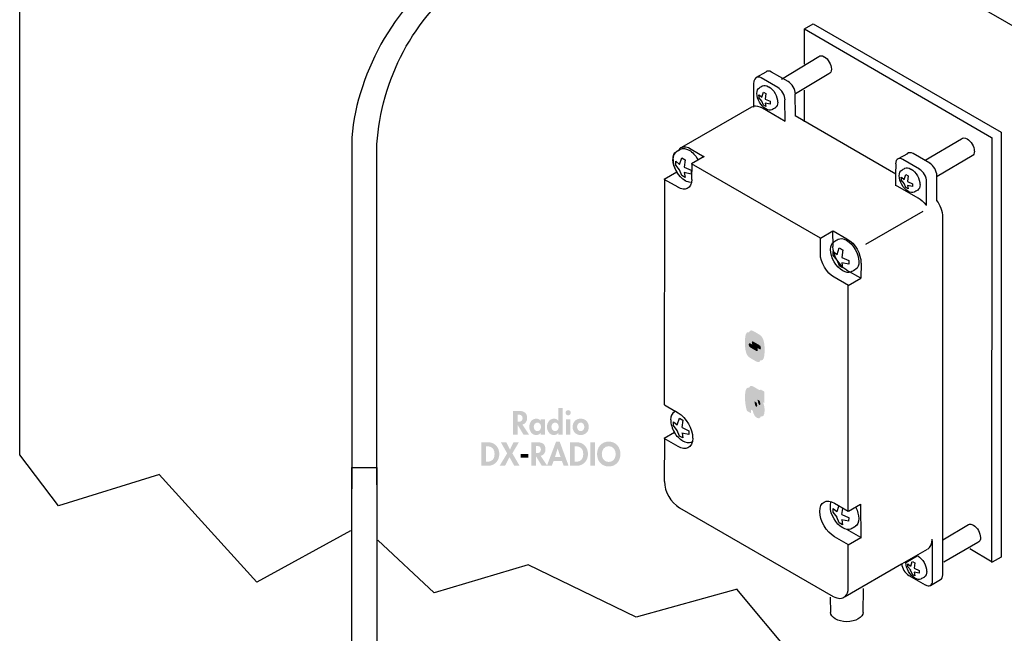
# Model space of a CAD drawing. Extents: x 16 to 199, y 6 to 272.
# Drawn here: x 18 to 118, y 92 to 154 of the extents above; entities that cross this region are included whole.
import ezdxf

# ---------------------------------------------------------------- set-up
doc = ezdxf.new("R2010")
doc.units = 0
doc.header["$MEASUREMENT"] = 0
doc.layers.add('FOREGROUND', color=5, linetype='CONTINUOUS')

# ---------------------------------------------------------------- blocks, each defined once
blk = doc.blocks.new('AI9-BLK33')
at = {"layer": 'FOREGROUND'}
h = blk.add_hatch(color=7, dxfattribs=at)
edge = h.paths.add_edge_path()
edge.add_spline(control_points=[(-6.584, 0.791), (-6.584, 0.791), (-6.508, 0.791), (-6.508, 0.791), (-5.977, 0.791), (-5.711, 0.521), (-5.711, 0), (-5.711, -0.473), (-5.933, -0.791), (-6.508, -0.791), (-6.508, -0.791), (-6.584, -0.791), (-6.584, -0.791), (-6.584, -0.791), (-6.584, 0.791), (-6.584, 0.791)], knot_values=[0, 0, 0, 0, 1, 1, 1, 2, 2, 2, 3, 3, 3, 4, 4, 4, 5, 5, 5, 5], degree=3, periodic=0)
edge = h.paths.add_edge_path(flags=16)
edge.add_spline(control_points=[(-7.051, -1.197), (-7.051, -1.197), (-6.387, -1.197), (-6.387, -1.197), (-5.704, -1.197), (-5.228, -0.676), (-5.228, -0.003), (-5.228, 0.68), (-5.691, 1.197), (-6.384, 1.197), (-6.384, 1.197), (-7.051, 1.197), (-7.051, 1.197), (-7.051, 1.197), (-7.051, -1.197), (-7.051, -1.197)], knot_values=[0, 0, 0, 0, 1, 1, 1, 2, 2, 2, 3, 3, 3, 4, 4, 4, 5, 5, 5, 5], degree=3, periodic=0)
for points in [[(-4.432, 0.07), (-5.197, -1.197), (-4.651, -1.197), (-4.194, -0.321), (-3.711, -1.197), (-3.168, -1.197), (-3.905, 0.07), (-3.241, 1.197), (-3.793, 1.197), (-4.143, 0.454), (-4.524, 1.197), (-5.077, 1.197)], [(4.456, 1.197), (3.99, 1.197), (3.99, -1.197), (4.456, -1.197)], [(-3.058, 0.003), (-3.058, -0.362), (-2.283, -0.362), (-2.283, 0.003)]]:
    blk.add_hatch(color=7, dxfattribs=at).paths.add_polyline_path(points)
h = blk.add_hatch(color=7, dxfattribs=at)
edge = h.paths.add_edge_path()
edge.add_spline(control_points=[(-1.51, 0.816), (-1.51, 0.816), (-1.446, 0.816), (-1.446, 0.816), (-1.198, 0.816), (-1.011, 0.759), (-1.011, 0.464), (-1.011, 0.172), (-1.192, 0.095), (-1.449, 0.095), (-1.449, 0.095), (-1.51, 0.095), (-1.51, 0.095), (-1.51, 0.095), (-1.51, 0.816), (-1.51, 0.816)], knot_values=[0, 0, 0, 0, 1, 1, 1, 2, 2, 2, 3, 3, 3, 4, 4, 4, 5, 5, 5, 5], degree=3, periodic=0)
edge = h.paths.add_edge_path(flags=16)
edge.add_spline(control_points=[(-1.033, -0.187), (-0.712, -0.133), (-0.544, 0.172), (-0.544, 0.476), (-0.544, 0.988), (-0.871, 1.197), (-1.344, 1.197), (-1.344, 1.197), (-1.977, 1.197), (-1.977, 1.197), (-1.977, 1.197), (-1.977, -1.197), (-1.977, -1.197), (-1.977, -1.197), (-1.51, -1.197), (-1.51, -1.197), (-1.51, -1.197), (-1.51, -0.232), (-1.51, -0.232), (-1.51, -0.232), (-1.503, -0.232), (-1.503, -0.232), (-1.503, -0.232), (-0.922, -1.197), (-0.922, -1.197), (-0.922, -1.197), (-0.357, -1.197), (-0.357, -1.197), (-0.357, -1.197), (-1.033, -0.187), (-1.033, -0.187)], knot_values=[0, 0, 0, 0, 1, 1, 1, 2, 2, 2, 3, 3, 3, 4, 4, 4, 5, 5, 5, 6, 6, 6, 7, 7, 7, 8, 8, 8, 9, 9, 9, 10, 10, 10, 10], degree=3, periodic=0)
h = blk.add_hatch(color=7, dxfattribs=at)
edge = h.paths.add_edge_path()
edge.add_spline(control_points=[(0.985, -0.311), (0.985, -0.311), (0.416, -0.311), (0.416, -0.311), (0.416, -0.311), (0.68, 0.559), (0.68, 0.559), (0.68, 0.559), (0.686, 0.559), (0.686, 0.559), (0.686, 0.559), (0.985, -0.311), (0.985, -0.311)], knot_values=[0, 0, 0, 0, 1, 1, 1, 2, 2, 2, 3, 3, 3, 4, 4, 4, 4], degree=3, periodic=0)
edge = h.paths.add_edge_path(flags=16)
edge.add_spline(control_points=[(1.115, -0.692), (1.115, -0.692), (1.299, -1.197), (1.299, -1.197), (1.299, -1.197), (1.798, -1.197), (1.798, -1.197), (1.798, -1.197), (0.89, 1.261), (0.89, 1.261), (0.89, 1.261), (0.528, 1.261), (0.528, 1.261), (0.528, 1.261), (-0.406, -1.197), (-0.406, -1.197), (-0.406, -1.197), (0.086, -1.197), (0.086, -1.197), (0.086, -1.197), (0.283, -0.692), (0.283, -0.692), (0.283, -0.692), (1.115, -0.692), (1.115, -0.692)], knot_values=[0, 0, 0, 0, 1, 1, 1, 2, 2, 2, 3, 3, 3, 4, 4, 4, 5, 5, 5, 6, 6, 6, 7, 7, 7, 8, 8, 8, 8], degree=3, periodic=0)
h = blk.add_hatch(color=7, dxfattribs=at)
edge = h.paths.add_edge_path()
edge.add_spline(control_points=[(2.406, 0.791), (2.406, 0.791), (2.482, 0.791), (2.482, 0.791), (3.013, 0.791), (3.279, 0.521), (3.279, 0), (3.279, -0.473), (3.057, -0.791), (2.482, -0.791), (2.482, -0.791), (2.406, -0.791), (2.406, -0.791), (2.406, -0.791), (2.406, 0.791), (2.406, 0.791)], knot_values=[0, 0, 0, 0, 1, 1, 1, 2, 2, 2, 3, 3, 3, 4, 4, 4, 5, 5, 5, 5], degree=3, periodic=0)
edge = h.paths.add_edge_path(flags=16)
edge.add_spline(control_points=[(1.939, -1.197), (1.939, -1.197), (2.603, -1.197), (2.603, -1.197), (3.286, -1.197), (3.762, -0.676), (3.762, -0.003), (3.762, 0.68), (3.299, 1.197), (2.606, 1.197), (2.606, 1.197), (1.939, 1.197), (1.939, 1.197), (1.939, 1.197), (1.939, -1.197), (1.939, -1.197)], knot_values=[0, 0, 0, 0, 1, 1, 1, 2, 2, 2, 3, 3, 3, 4, 4, 4, 5, 5, 5, 5], degree=3, periodic=0)
h = blk.add_hatch(color=7, dxfattribs=at)
edge = h.paths.add_edge_path()
edge.add_spline(control_points=[(6.568, 0.022), (6.568, -0.346), (6.384, -0.8), (5.866, -0.8), (5.348, -0.8), (5.164, -0.346), (5.164, 0.022), (5.164, 0.41), (5.425, 0.8), (5.866, 0.8), (6.308, 0.8), (6.568, 0.41), (6.568, 0.022)], knot_values=[0, 0, 0, 0, 1, 1, 1, 2, 2, 2, 3, 3, 3, 4, 4, 4, 4], degree=3, periodic=0)
edge = h.paths.add_edge_path(flags=16)
edge.add_spline(control_points=[(7.051, 0.003), (7.051, 0.715), (6.581, 1.261), (5.866, 1.261), (5.151, 1.261), (4.681, 0.715), (4.681, 0.003), (4.681, -0.702), (5.136, -1.261), (5.866, -1.261), (6.596, -1.261), (7.051, -0.702), (7.051, 0.003)], knot_values=[0, 0, 0, 0, 1, 1, 1, 2, 2, 2, 3, 3, 3, 4, 4, 4, 4], degree=3, periodic=0)
blk = doc.blocks.new('AI9-BLK32')
at = {"layer": 'FOREGROUND'}
h = blk.add_hatch(color=7, dxfattribs=at)
edge = h.paths.add_edge_path()
edge.add_spline(control_points=[(-3.372, 0.692), (-3.372, 0.692), (-3.308, 0.692), (-3.308, 0.692), (-3.061, 0.692), (-2.873, 0.635), (-2.873, 0.34), (-2.873, 0.048), (-3.054, -0.029), (-3.312, -0.029), (-3.312, -0.029), (-3.372, -0.029), (-3.372, -0.029), (-3.372, -0.029), (-3.372, 0.692), (-3.372, 0.692)], knot_values=[0, 0, 0, 0, 1, 1, 1, 2, 2, 2, 3, 3, 3, 4, 4, 4, 5, 5, 5, 5], degree=3, periodic=0)
edge = h.paths.add_edge_path(flags=16)
edge.add_spline(control_points=[(-2.896, -0.311), (-2.575, -0.257), (-2.406, 0.048), (-2.406, 0.353), (-2.406, 0.864), (-2.733, 1.073), (-3.207, 1.073), (-3.207, 1.073), (-3.839, 1.073), (-3.839, 1.073), (-3.839, 1.073), (-3.839, -1.321), (-3.839, -1.321), (-3.839, -1.321), (-3.372, -1.321), (-3.372, -1.321), (-3.372, -1.321), (-3.372, -0.356), (-3.372, -0.356), (-3.372, -0.356), (-3.365, -0.356), (-3.365, -0.356), (-3.365, -0.356), (-2.784, -1.321), (-2.784, -1.321), (-2.784, -1.321), (-2.219, -1.321), (-2.219, -1.321), (-2.219, -1.321), (-2.896, -0.311), (-2.896, -0.311)], knot_values=[0, 0, 0, 0, 1, 1, 1, 2, 2, 2, 3, 3, 3, 4, 4, 4, 5, 5, 5, 6, 6, 6, 7, 7, 7, 8, 8, 8, 9, 9, 9, 10, 10, 10, 10], degree=3, periodic=0)
h = blk.add_hatch(color=7, dxfattribs=at)
edge = h.paths.add_edge_path()
edge.add_spline(control_points=[(0.42, -0.978), (0.191, -0.978), (0.052, -0.749), (0.052, -0.54), (0.052, -0.33), (0.191, -0.105), (0.42, -0.105), (0.649, -0.105), (0.788, -0.33), (0.788, -0.54), (0.788, -0.749), (0.649, -0.978), (0.42, -0.978)], knot_values=[0, 0, 0, 0, 1, 1, 1, 2, 2, 2, 3, 3, 3, 4, 4, 4, 4], degree=3, periodic=0)
edge = h.paths.add_edge_path(flags=16)
edge.add_spline(control_points=[(0.744, -1.321), (0.744, -1.321), (1.189, -1.321), (1.189, -1.321), (1.189, -1.321), (1.189, 1.372), (1.189, 1.372), (1.189, 1.372), (0.744, 1.372), (0.744, 1.372), (0.744, 1.372), (0.744, 0.095), (0.744, 0.095), (0.744, 0.095), (0.738, 0.095), (0.738, 0.095), (0.639, 0.219), (0.474, 0.289), (0.312, 0.289), (-0.136, 0.289), (-0.399, -0.121), (-0.399, -0.533), (-0.399, -0.956), (-0.139, -1.372), (0.319, -1.372), (0.481, -1.372), (0.646, -1.302), (0.738, -1.175), (0.738, -1.175), (0.744, -1.175), (0.744, -1.175), (0.744, -1.175), (0.744, -1.321), (0.744, -1.321)], knot_values=[0, 0, 0, 0, 1, 1, 1, 2, 2, 2, 3, 3, 3, 4, 4, 4, 5, 5, 5, 6, 6, 6, 7, 7, 7, 8, 8, 8, 9, 9, 9, 10, 10, 10, 11, 11, 11, 11], degree=3, periodic=0)
h = blk.add_hatch(color=7, dxfattribs=at)
edge = h.paths.add_edge_path(flags=16)
edge.add_spline(control_points=[(1.75, 1.156), (1.603, 1.156), (1.486, 1.035), (1.486, 0.892), (1.486, 0.746), (1.603, 0.629), (1.75, 0.629), (1.896, 0.629), (2.013, 0.746), (2.013, 0.892), (2.013, 1.035), (1.896, 1.156), (1.75, 1.156)], knot_values=[0, 0, 0, 0, 1, 1, 1, 2, 2, 2, 3, 3, 3, 4, 4, 4, 4], degree=3, periodic=0)
edge = h.paths.add_edge_path(flags=16)
edge.add_spline(control_points=[(1.972, 0.238), (1.972, 0.238), (1.527, 0.238), (1.527, 0.238), (1.527, 0.238), (1.527, -1.321), (1.527, -1.321), (1.527, -1.321), (1.972, -1.321), (1.972, -1.321), (1.972, -1.321), (1.972, 0.238), (1.972, 0.238)], knot_values=[0, 0, 0, 0, 1, 1, 1, 2, 2, 2, 3, 3, 3, 4, 4, 4, 4], degree=3, periodic=0)
h = blk.add_hatch(color=7, dxfattribs=at)
edge = h.paths.add_edge_path()
edge.add_spline(control_points=[(-1.373, -0.978), (-1.602, -0.978), (-1.741, -0.749), (-1.741, -0.54), (-1.741, -0.33), (-1.602, -0.105), (-1.373, -0.105), (-1.144, -0.105), (-1.001, -0.33), (-1.001, -0.54), (-1.001, -0.749), (-1.144, -0.978), (-1.373, -0.978)], knot_values=[0, 0, 0, 0, 1, 1, 1, 2, 2, 2, 3, 3, 3, 4, 4, 4, 4], degree=3, periodic=0)
edge = h.paths.add_edge_path(flags=16)
edge.add_spline(control_points=[(-0.607, 0.238), (-0.607, 0.238), (-1.046, 0.238), (-1.046, 0.238), (-1.046, 0.238), (-1.046, 0.092), (-1.046, 0.092), (-1.154, 0.219), (-1.319, 0.289), (-1.481, 0.289), (-1.929, 0.289), (-2.192, -0.121), (-2.192, -0.533), (-2.192, -0.956), (-1.932, -1.372), (-1.475, -1.372), (-1.312, -1.372), (-1.147, -1.302), (-1.052, -1.178), (-1.052, -1.178), (-1.046, -1.178), (-1.046, -1.178), (-1.046, -1.178), (-1.046, -1.321), (-1.046, -1.321), (-1.046, -1.321), (-0.607, -1.321), (-0.607, -1.321), (-0.607, -1.321), (-0.607, 0.238), (-0.607, 0.238)], knot_values=[0, 0, 0, 0, 1, 1, 1, 2, 2, 2, 3, 3, 3, 4, 4, 4, 5, 5, 5, 6, 6, 6, 7, 7, 7, 8, 8, 8, 9, 9, 9, 10, 10, 10, 10], degree=3, periodic=0)
h = blk.add_hatch(color=7, dxfattribs=at)
edge = h.paths.add_edge_path()
edge.add_spline(control_points=[(3.019, -0.105), (3.248, -0.105), (3.388, -0.327), (3.388, -0.543), (3.388, -0.753), (3.248, -0.978), (3.019, -0.978), (2.791, -0.978), (2.651, -0.753), (2.651, -0.543), (2.651, -0.327), (2.791, -0.105), (3.019, -0.105)], knot_values=[0, 0, 0, 0, 1, 1, 1, 2, 2, 2, 3, 3, 3, 4, 4, 4, 4], degree=3, periodic=0)
edge = h.paths.add_edge_path(flags=16)
edge.add_spline(control_points=[(3.019, 0.289), (2.533, 0.289), (2.2, -0.057), (2.2, -0.543), (2.2, -1.026), (2.53, -1.372), (3.019, -1.372), (3.508, -1.372), (3.839, -1.026), (3.839, -0.543), (3.839, -0.057), (3.505, 0.289), (3.019, 0.289)], knot_values=[0, 0, 0, 0, 1, 1, 1, 2, 2, 2, 3, 3, 3, 4, 4, 4, 4], degree=3, periodic=0)
blk = doc.blocks.new('AI9-BLK31')
at = {"layer": 'FOREGROUND', "color": 7}
for name, p in [('AI9-BLK32', (0.003101, 1.593873)), ('AI9-BLK33', (0, -1.704978))]:
    blk.add_blockref(name, p, dxfattribs=at)

msp = doc.modelspace()

# ---------------------------------------------------------------- hatches: boundary and pattern name
at = {"layer": 'FOREGROUND'}
h = msp.add_hatch(color=7, dxfattribs=at)
edge = h.paths.add_edge_path()
edge.add_spline(control_points=[(92.44, 122.288), (92.236, 122.406), (92.042, 122.496), (91.925, 122.217), (91.843, 122.014), (91.83, 121.585), (91.83, 121.294), (91.83, 120.971), (91.846, 120.612), (91.96, 120.286), (92.078, 119.95), (92.266, 119.836), (92.44, 119.736), (92.44, 119.736), (92.858, 119.495), (92.858, 119.495), (93.07, 119.373), (93.266, 119.259), (93.396, 119.534), (93.49, 119.73), (93.503, 120.142), (93.503, 120.437), (93.503, 120.765), (93.487, 121.156), (93.363, 121.487), (93.238, 121.819), (93.036, 121.944), (92.858, 122.047), (92.858, 122.047), (92.44, 122.288), (92.44, 122.288)], knot_values=[0, 0, 0, 0, 1, 1, 1, 2, 2, 2, 3, 3, 3, 4, 4, 4, 5, 5, 5, 6, 6, 6, 7, 7, 7, 8, 8, 8, 9, 9, 9, 10, 10, 10, 10], degree=3, periodic=0)
h = msp.add_hatch(color=7, dxfattribs=at)
edge = h.paths.add_edge_path()
edge.add_spline(control_points=[(92.755, 122.471), (92.551, 122.589), (92.357, 122.678), (92.24, 122.4), (92.159, 122.197), (92.146, 121.767), (92.146, 121.476), (92.146, 121.153), (92.161, 120.794), (92.276, 120.468), (92.393, 120.132), (92.582, 120.019), (92.755, 119.918), (92.755, 119.918), (93.173, 119.677), (93.173, 119.677), (93.385, 119.555), (93.581, 119.441), (93.711, 119.717), (93.806, 119.912), (93.818, 120.324), (93.818, 120.619), (93.818, 120.947), (93.803, 121.338), (93.678, 121.669), (93.553, 122.001), (93.352, 122.126), (93.173, 122.229), (93.173, 122.229), (92.755, 122.471), (92.755, 122.471)], knot_values=[0, 0, 0, 0, 1, 1, 1, 2, 2, 2, 3, 3, 3, 4, 4, 4, 5, 5, 5, 6, 6, 6, 7, 7, 7, 8, 8, 8, 9, 9, 9, 10, 10, 10, 10], degree=3, periodic=0)
h = msp.add_hatch(color=7, dxfattribs=at)
edge = h.paths.add_edge_path()
edge.add_spline(control_points=[(92.445, 120.807), (92.356, 120.859), (92.205, 120.918), (92.205, 121.15), (92.205, 121.382), (92.358, 121.262), (92.445, 121.212), (92.445, 121.212), (92.909, 120.944), (92.909, 120.944), (92.996, 120.894), (93.128, 120.831), (93.128, 120.613), (93.128, 120.399), (92.996, 120.489), (92.909, 120.539), (92.909, 120.539), (92.445, 120.807), (92.445, 120.807)], knot_values=[0, 0, 0, 0, 1, 1, 1, 2, 2, 2, 3, 3, 3, 4, 4, 4, 5, 5, 5, 6, 6, 6, 6], degree=3, periodic=0)
h = msp.add_hatch(color=7, dxfattribs=at)
edge = h.paths.add_edge_path()
edge.add_spline(control_points=[(92.76, 120.989), (92.671, 121.041), (92.521, 121.1), (92.521, 121.332), (92.521, 121.564), (92.674, 121.444), (92.76, 121.394), (92.76, 121.394), (93.224, 121.126), (93.224, 121.126), (93.311, 121.076), (93.444, 121.013), (93.444, 120.795), (93.444, 120.581), (93.311, 120.671), (93.224, 120.721), (93.224, 120.721), (92.76, 120.989), (92.76, 120.989)], knot_values=[0, 0, 0, 0, 1, 1, 1, 2, 2, 2, 3, 3, 3, 4, 4, 4, 5, 5, 5, 6, 6, 6, 6], degree=3, periodic=0)
h = msp.add_hatch(color=7, dxfattribs=at)
edge = h.paths.add_edge_path()
edge.add_spline(control_points=[(93.47, 115.028), (93.47, 115.028), (93.47, 116.193), (93.47, 116.193), (93.47, 116.193), (93.11, 116.4), (93.11, 116.4), (93.052, 116.288), (92.978, 116.345), (92.894, 116.393), (92.894, 116.393), (92.445, 116.652), (92.445, 116.652), (92.259, 116.764), (92.091, 116.857), (91.958, 116.633), (91.856, 116.451), (91.831, 116.097), (91.831, 115.811), (91.831, 115.365), (91.882, 114.871), (92.03, 114.417), (92.03, 114.417), (92.425, 114.189), (92.425, 114.189), (92.425, 114.189), (92.425, 115.195), (92.425, 115.195), (92.425, 115.195), (92.358, 115.233), (92.358, 115.233), (92.279, 115.279), (92.2, 115.361), (92.2, 115.534), (92.2, 115.684), (92.279, 115.674), (92.358, 115.629), (92.358, 115.629), (92.414, 115.596), (92.414, 115.596), (92.414, 115.596), (92.539, 114.833), (92.539, 114.833), (92.629, 114.299), (92.723, 113.899), (93.044, 113.713), (93.327, 113.55), (93.503, 113.762), (93.503, 114.263), (93.503, 114.558), (93.455, 114.809), (93.348, 115.099), (93.348, 115.099), (93.47, 115.028), (93.47, 115.028)], knot_values=[0, 0, 0, 0, 1, 1, 1, 2, 2, 2, 3, 3, 3, 4, 4, 4, 5, 5, 5, 6, 6, 6, 7, 7, 7, 8, 8, 8, 9, 9, 9, 10, 10, 10, 11, 11, 11, 12, 12, 12, 13, 13, 13, 14, 14, 14, 15, 15, 15, 16, 16, 16, 17, 17, 17, 18, 18, 18, 18], degree=3, periodic=0)
h = msp.add_hatch(color=7, dxfattribs=at)
edge = h.paths.add_edge_path()
edge.add_spline(control_points=[(93.785, 115.21), (93.785, 115.21), (93.785, 116.375), (93.785, 116.375), (93.785, 116.375), (93.426, 116.582), (93.426, 116.582), (93.367, 116.471), (93.293, 116.527), (93.209, 116.575), (93.209, 116.575), (92.761, 116.835), (92.761, 116.835), (92.574, 116.947), (92.406, 117.039), (92.274, 116.816), (92.172, 116.633), (92.146, 116.28), (92.146, 115.993), (92.146, 115.547), (92.197, 115.053), (92.345, 114.6), (92.345, 114.6), (92.74, 114.371), (92.74, 114.371), (92.74, 114.371), (92.74, 115.377), (92.74, 115.377), (92.74, 115.377), (92.674, 115.415), (92.674, 115.415), (92.595, 115.461), (92.516, 115.543), (92.516, 115.716), (92.516, 115.866), (92.595, 115.857), (92.674, 115.811), (92.674, 115.811), (92.73, 115.779), (92.73, 115.779), (92.73, 115.779), (92.855, 115.015), (92.855, 115.015), (92.944, 114.481), (93.039, 114.081), (93.36, 113.895), (93.643, 113.732), (93.819, 113.944), (93.819, 114.445), (93.819, 114.741), (93.77, 114.991), (93.663, 115.281), (93.663, 115.281), (93.785, 115.21), (93.785, 115.21)], knot_values=[0, 0, 0, 0, 1, 1, 1, 2, 2, 2, 3, 3, 3, 4, 4, 4, 5, 5, 5, 6, 6, 6, 7, 7, 7, 8, 8, 8, 9, 9, 9, 10, 10, 10, 11, 11, 11, 12, 12, 12, 13, 13, 13, 14, 14, 14, 15, 15, 15, 16, 16, 16, 17, 17, 17, 18, 18, 18, 18], degree=3, periodic=0)
h = msp.add_hatch(color=7, dxfattribs=at)
edge = h.paths.add_edge_path()
edge.add_spline(control_points=[(93.008, 115.253), (93.049, 115.13), (93.067, 115.019), (93.067, 114.928), (93.077, 114.827), (93.019, 114.802), (92.968, 114.831), (92.855, 114.896), (92.83, 115.165), (92.787, 115.381), (92.787, 115.381), (93.008, 115.253), (93.008, 115.253)], knot_values=[0, 0, 0, 0, 1, 1, 1, 2, 2, 2, 3, 3, 3, 4, 4, 4, 4], degree=3, periodic=0)
h = msp.add_hatch(color=7, dxfattribs=at)
edge = h.paths.add_edge_path()
edge.add_spline(control_points=[(93.324, 115.436), (93.365, 115.312), (93.383, 115.202), (93.383, 115.111), (93.393, 115.009), (93.334, 114.984), (93.283, 115.013), (93.171, 115.078), (93.146, 115.348), (93.102, 115.564), (93.102, 115.564), (93.324, 115.436), (93.324, 115.436)], knot_values=[0, 0, 0, 0, 1, 1, 1, 2, 2, 2, 3, 3, 3, 4, 4, 4, 4], degree=3, periodic=0)

# ---------------------------------------------------------------- linework, layer by layer
at = {"layer": 'FOREGROUND', "color": 7}
for p, q in [((18.319, 109.953), (18.318, 211.607)), ((18.329, 211.607), (121.085, 152.273)), ((97.859, 149.587), (97.854, 153.184)), ((97.859, 153.184), (116.832, 142.162)), ((97.865, 153.184), (98.75, 153.701)), ((98.755, 153.701), (117.784, 142.711)), ((95.546, 148.07), (99.304, 150.373)), ((93.947, 148.795), (92.979, 148.256)), ((96.21, 147.831), (94.522, 148.799)), ((95.167, 147.229), (93.479, 148.197)), ((100.345, 148.613), (96.938, 146.571)), ((92.696, 147.604), (92.685, 146.533)), ((93.534, 146.253), (93.691, 146.748)), ((93.696, 146.748), (93.934, 146.608)), ((97.868, 143.746), (97.863, 146.965)), ((92.696, 146.533), (92.685, 145.247)), ((93.252, 146.207), (93.241, 146.489)), ((93.534, 145.851), (93.241, 146.207)), ((93.252, 146.489), (93.523, 146.253)), ((93.702, 145.429), (93.523, 145.851)), ((93.945, 146.608), (93.871, 146.052)), ((93.882, 146.052), (94.384, 145.829)), ((94.395, 145.829), (94.384, 145.548)), ((95.889, 143.814), (95.884, 145.969)), ((96.938, 144.344), (96.927, 146.571)), ((92.491, 145.237), (85.389, 141.15)), ((93.595, 145.151), (95.896, 143.815)), ((93.945, 145.288), (93.691, 145.429)), ((94.395, 145.548), (93.871, 145.65)), ((93.882, 145.65), (93.934, 145.288)), ((107.109, 138.45), (96.927, 144.344)), ((51.982, 142.14), (51.971, 106.495)), ((110.1, 139.859), (113.767, 142.022)), ((116.844, 142.162), (116.832, 99.024)), ((117.795, 142.711), (117.784, 99.574)), ((54.515, 106.903), (54.509, 141.492)), ((86.385, 140.988), (87.691, 140.21)), ((84.817, 139.353), (84.806, 139.739)), ((84.817, 139.739), (85.193, 139.416)), ((85.204, 139.416), (85.423, 140.095)), ((85.428, 140.095), (85.757, 139.902)), ((85.768, 139.902), (85.67, 139.14)), ((87.699, 140.212), (86.421, 139.476)), ((108.295, 140.515), (107.344, 139.982)), ((109.513, 138.946), (107.825, 139.914)), ((110.556, 139.548), (108.867, 140.516)), ((114.862, 140.296), (111.307, 138.206)), ((85.204, 138.864), (84.806, 139.353)), ((85.434, 138.285), (85.193, 138.864)), ((85.681, 139.14), (86.374, 138.834)), ((86.385, 138.834), (86.374, 138.448)), ((99.482, 131.939), (86.418, 139.476)), ((86.432, 139.476), (86.419, 137.901)), ((107.108, 139.494), (107.098, 138.45)), ((85.047, 137.102), (83.642, 137.907)), ((83.655, 137.907), (83.643, 115.024)), ((84.924, 138.64), (83.644, 137.907)), ((85.768, 138.092), (85.423, 138.285)), ((86.385, 138.448), (85.67, 138.589)), ((85.681, 138.589), (85.757, 138.092)), ((107.103, 138.45), (107.098, 137.268)), ((107.682, 137.849), (107.671, 138.131)), ((107.964, 137.493), (107.671, 137.849)), ((107.682, 138.131), (107.953, 137.895)), ((107.964, 137.895), (108.121, 138.39)), ((108.126, 138.39), (108.364, 138.25)), ((108.375, 138.25), (108.301, 137.694)), ((111.283, 135.773), (111.272, 138.288)), ((107.068, 137.368), (109.365, 136.038)), ((108.132, 137.071), (107.953, 137.493)), ((108.375, 136.93), (108.121, 137.071)), ((108.825, 137.189), (108.301, 137.292)), ((108.312, 137.694), (108.814, 137.471)), ((108.312, 137.292), (108.364, 136.93)), ((108.825, 137.471), (108.814, 137.189)), ((110.235, 135.246), (110.229, 137.686)), ((104.072, 131.324), (109.899, 134.692)), ((111.891, 97.781), (111.88, 134.075)), ((99.482, 130.364), (99.471, 131.939)), ((99.477, 131.939), (100.749, 132.677)), ((100.755, 131.098), (100.744, 132.673)), ((100.762, 132.684), (102.156, 131.876)), ((101.17, 130.272), (101.389, 130.952)), ((101.394, 130.952), (101.723, 130.759)), ((101.734, 130.759), (101.636, 129.996)), ((100.783, 130.209), (100.772, 130.595)), ((101.17, 129.721), (100.772, 130.209)), ((100.783, 130.595), (101.159, 130.272)), ((101.647, 129.996), (102.34, 129.69)), ((101.4, 129.141), (101.159, 129.721)), ((101.734, 128.948), (101.389, 129.141)), ((102.351, 129.304), (101.636, 129.445)), ((101.647, 129.445), (101.723, 128.948)), ((102.351, 129.69), (102.34, 129.304)), ((103.598, 129.397), (103.587, 127.881)), ((102.309, 127.134), (100.854, 127.968)), ((103.578, 127.869), (102.127, 128.703)), ((102.304, 127.134), (103.578, 127.873)), ((102.304, 104.255), (102.298, 127.134)), ((83.654, 115.024), (84.766, 114.375)), ((84.772, 114.375), (85.047, 114.213)), ((84.581, 112.927), (84.57, 113.313)), ((84.967, 112.438), (84.57, 112.927)), ((84.581, 113.313), (84.956, 112.989)), ((84.967, 112.989), (85.187, 113.669)), ((85.192, 113.669), (85.521, 113.476)), ((85.532, 113.476), (85.434, 112.714)), ((84.693, 112.227), (83.647, 111.609)), ((85.198, 111.859), (84.956, 112.438)), ((85.532, 111.666), (85.187, 111.859)), ((86.149, 112.022), (85.434, 112.162)), ((85.445, 112.714), (86.138, 112.408)), ((85.445, 112.162), (85.521, 111.666)), ((86.149, 112.408), (86.138, 112.022)), ((85.057, 110.8), (83.645, 111.609)), ((83.658, 111.609), (83.65, 107.249)), ((22.236, 104.787), (18.308, 109.953)), ((32.467, 107.962), (22.225, 104.787)), ((42.344, 97.026), (32.456, 107.962)), ((51.971, 75.728), (51.96, 108.667)), ((51.971, 108.667), (54.509, 108.667)), ((54.515, 108.667), (54.514, 76.321)), ((100.899, 105.067), (102.297, 104.255)), ((102.308, 104.255), (103.531, 104.968)), ((103.536, 104.968), (103.557, 101.515)), ((85.193, 104.595), (100.761, 95.6)), ((100.774, 104.13), (100.762, 104.516)), ((101.16, 103.641), (100.762, 104.13)), ((100.774, 104.516), (101.149, 104.192)), ((101.16, 104.192), (101.334, 104.739)), ((101.701, 104.522), (101.627, 103.917)), ((101.638, 103.917), (102.33, 103.611)), ((101.39, 103.062), (101.149, 103.641)), ((101.725, 102.869), (101.379, 103.062)), ((102.341, 103.225), (101.627, 103.365)), ((101.638, 103.365), (101.714, 102.869)), ((102.341, 103.611), (102.33, 103.225)), ((111.874, 101.33), (114.486, 102.881)), ((51.841, 102.257), (42.333, 97.026)), ((103.556, 101.562), (102.141, 102.375)), ((60.336, 95.967), (54.623, 101.313)), ((102.308, 100.839), (100.889, 101.652)), ((102.305, 96.484), (102.297, 100.839)), ((102.302, 100.839), (103.556, 101.567)), ((110.848, 97.179), (110.837, 101.235)), ((115.449, 101.073), (112.003, 99.051)), ((107.724, 98.891), (110.344, 100.399)), ((116.899, 99.056), (114.622, 100.417)), ((101.98, 95.582), (107.709, 98.901)), ((108.143, 99.02), (108.138, 99.047)), ((108.149, 99.047), (109.299, 99.722)), ((108.353, 98.601), (108.342, 98.882)), ((108.353, 98.882), (108.624, 98.646)), ((108.635, 98.646), (108.792, 99.142)), ((108.797, 99.142), (109.035, 99.001)), ((109.046, 99.001), (108.972, 98.445)), ((109.31, 99.722), (109.326, 99.707)), ((117.795, 99.574), (116.888, 99.056)), ((69.861, 98.789), (60.325, 95.967)), ((80.797, 93.498), (69.85, 98.789)), ((108.635, 98.244), (108.342, 98.601)), ((108.803, 97.822), (108.624, 98.244)), ((109.046, 97.681), (108.792, 97.822)), ((109.496, 97.941), (108.972, 98.043)), ((108.983, 98.445), (109.485, 98.222)), ((108.983, 98.043), (109.035, 97.681)), ((109.496, 98.222), (109.485, 97.941)), ((108.444, 97.728), (110.11, 96.759)), ((110.62, 96.7), (111.645, 97.299)), ((91.028, 96.32), (80.786, 93.498)), ((99.518, 86.169), (91.017, 96.32)), ((103.802, 96.386), (103.791, 93.976)), ((100.515, 93.976), (100.504, 95.525))]:
    msp.add_line(p, q, dxfattribs=at)
for points in [[(62.597, 160.169), (56.62, 156.003), (52.572, 149.102), (51.971, 142.14)], [(54.52, 141.492), (54.944, 147.895), (58.165, 154.48), (63.74, 158.306)], [(99.315, 150.373), (99.448, 150.482), (99.638, 150.485), (99.862, 150.355)], [(99.873, 150.355), (100.273, 150.124), (100.586, 149.563), (100.586, 149.101)], [(94.533, 148.799), (94.292, 148.938), (94.068, 148.926), (93.936, 148.795)], [(100.597, 149.101), (100.597, 148.848), (100.488, 148.677), (100.334, 148.613)], [(92.99, 148.256), (92.99, 148.256), (92.685, 147.961), (92.685, 147.604)], [(93.49, 148.197), (93.296, 148.309), (93.109, 148.323), (92.979, 148.256)], [(96.938, 146.571), (96.938, 147.035), (96.601, 147.599), (96.199, 147.831)], [(93.042, 146.627), (93.042, 146.91), (93.134, 147.111), (93.291, 147.209)], [(93.302, 147.209), (93.352, 147.24), (93.544, 147.358), (93.597, 147.385)], [(93.608, 147.385), (93.771, 147.471), (93.982, 147.454), (94.226, 147.313)], [(94.236, 147.313), (94.74, 147.023), (95.136, 146.317), (95.136, 145.736)], [(95.895, 145.969), (95.895, 146.433), (95.558, 146.997), (95.156, 147.229)], [(93.958, 145.049), (93.455, 145.34), (93.037, 146.046), (93.037, 146.627)], [(95.148, 145.736), (95.148, 145.466), (95.048, 145.27), (94.903, 145.168)], [(92.696, 145.247), (92.601, 145.225), (92.548, 145.292), (92.48, 145.237)], [(92.718, 145.352), (92.952, 145.41), (93.243, 145.347), (93.584, 145.151)], [(94.553, 144.961), (94.394, 144.894), (94.175, 144.918), (93.947, 145.049)], [(94.914, 145.168), (94.859, 145.129), (94.609, 144.989), (94.542, 144.961)], [(113.778, 142.022), (113.91, 142.148), (114.108, 142.157), (114.344, 142.021)], [(114.355, 142.021), (114.755, 141.79), (115.068, 141.229), (115.068, 140.767)], [(85.095, 140.849), (84.999, 140.798), (84.909, 140.749), (84.875, 140.728)], [(84.886, 140.728), (84.954, 140.77), (85.221, 140.932), (85.294, 140.97)], [(85.4, 141.15), (85.273, 141.091), (85.159, 140.99), (85.084, 140.849)], [(85.305, 140.97), (85.529, 141.087), (85.822, 141.064), (86.157, 140.871)], [(85.395, 141.15), (85.644, 141.265), (85.977, 141.217), (86.374, 140.988)], [(86.168, 140.871), (86.515, 140.67), (86.819, 140.324), (87.054, 139.928)], [(115.079, 140.767), (115.079, 140.534), (114.985, 140.37), (114.851, 140.296)], [(84.886, 140.728), (84.67, 140.593), (84.526, 140.318), (84.526, 139.929)], [(85.786, 137.765), (85.096, 138.163), (84.526, 139.132), (84.526, 139.929)], [(84.537, 139.929), (84.537, 140.318), (84.659, 140.593), (84.875, 140.728)], [(84.537, 139.929), (84.537, 139.51), (84.666, 139.046), (84.913, 138.64)], [(107.355, 139.982), (107.204, 139.915), (107.097, 139.745), (107.097, 139.494)], [(107.836, 139.914), (107.651, 140.021), (107.472, 140.039), (107.353, 139.982)], [(108.878, 140.516), (108.64, 140.654), (108.416, 140.644), (108.284, 140.515)], [(107.472, 138.269), (107.472, 138.552), (107.564, 138.753), (107.722, 138.851)], [(107.732, 138.851), (107.782, 138.882), (107.974, 139), (108.027, 139.028)], [(108.038, 139.028), (108.201, 139.113), (108.412, 139.096), (108.656, 138.955)], [(108.667, 138.955), (109.17, 138.665), (109.567, 137.959), (109.567, 137.378)], [(110.24, 137.686), (110.24, 138.15), (109.903, 138.714), (109.502, 138.946)], [(111.283, 138.288), (111.283, 138.752), (110.946, 139.316), (110.545, 139.548)], [(86.31, 137.595), (86.15, 137.6), (85.965, 137.655), (85.775, 137.765)], [(86.43, 137.901), (86.43, 137.436), (86.247, 137.117), (85.972, 136.983)], [(108.389, 136.691), (107.886, 136.982), (107.467, 137.688), (107.467, 138.269)], [(85.977, 136.983), (85.731, 136.864), (85.397, 136.894), (85.036, 137.102)], [(109.345, 136.81), (109.289, 136.771), (109.04, 136.631), (108.973, 136.603)], [(109.578, 137.378), (109.578, 137.108), (109.478, 136.912), (109.334, 136.81)], [(108.984, 136.603), (108.824, 136.536), (108.605, 136.56), (108.378, 136.691)], [(109.376, 136.038), (109.681, 135.862), (109.941, 135.619), (110.163, 135.333)], [(111.891, 134.075), (111.891, 134.67), (111.632, 135.278), (111.272, 135.773)], [(100.852, 131.584), (100.92, 131.626), (101.188, 131.788), (101.26, 131.826)], [(101.271, 131.826), (101.495, 131.944), (101.788, 131.92), (102.123, 131.727)], [(102.167, 131.876), (103.013, 131.387), (103.587, 130.374), (103.587, 129.397)], [(101.752, 128.621), (101.062, 129.019), (100.492, 129.988), (100.492, 130.785)], [(100.497, 130.785), (100.497, 131.174), (100.625, 131.45), (100.841, 131.584)], [(102.138, 128.703), (101.374, 129.144), (100.744, 130.216), (100.744, 131.098)], [(102.134, 131.727), (102.824, 131.328), (103.372, 130.359), (103.372, 129.562)], [(100.865, 127.968), (100.102, 128.409), (99.471, 129.482), (99.471, 130.364)], [(103.064, 128.783), (102.988, 128.73), (102.649, 128.538), (102.557, 128.5)], [(103.383, 129.562), (103.383, 129.192), (103.251, 128.924), (103.052, 128.783)], [(102.568, 128.5), (102.349, 128.408), (102.053, 128.441), (101.741, 128.621)], [(84.65, 114.302), (84.433, 114.167), (84.289, 113.891), (84.289, 113.503)], [(84.777, 114.375), (84.726, 114.35), (84.658, 114.313), (84.639, 114.302)], [(85.058, 114.213), (85.875, 113.742), (86.524, 112.596), (86.524, 111.653)], [(84.3, 113.503), (84.3, 113.089), (84.44, 112.629), (84.682, 112.227)], [(85.55, 111.338), (85.218, 111.53), (84.905, 111.854), (84.682, 112.227)], [(86.042, 110.668), (85.78, 110.546), (85.427, 110.58), (85.046, 110.8)], [(86.366, 111.218), (86.147, 111.126), (85.851, 111.158), (85.539, 111.338)], [(86.535, 111.653), (86.535, 111.15), (86.336, 110.807), (86.036, 110.668)], [(86.467, 111.271), (86.422, 111.247), (86.378, 111.227), (86.355, 111.218)], [(83.661, 107.249), (83.662, 106.271), (84.335, 105.084), (85.182, 104.595)], [(99.417, 104.213), (99.417, 105.156), (100.071, 105.538), (100.888, 105.067)], [(100.493, 104.706), (100.493, 104.89), (100.512, 105.05), (100.576, 105.18)], [(100.9, 101.652), (100.084, 102.124), (99.41, 103.271), (99.409, 104.213)], [(101.743, 102.541), (101.053, 102.94), (100.482, 103.909), (100.482, 104.706)], [(103.055, 104.619), (103.25, 104.252), (103.363, 103.849), (103.363, 103.483)], [(103.374, 103.483), (103.374, 103.112), (103.242, 102.844), (103.043, 102.704)], [(114.497, 102.881), (114.626, 102.942), (114.785, 102.925), (114.972, 102.817)], [(114.983, 102.817), (115.383, 102.586), (115.696, 102.025), (115.696, 101.564)], [(102.559, 102.42), (102.34, 102.328), (102.044, 102.361), (101.732, 102.541)], [(103.054, 102.704), (102.978, 102.65), (102.64, 102.459), (102.548, 102.42)], [(110.355, 100.399), (110.635, 100.558), (110.798, 100.902), (110.798, 101.394)], [(115.707, 101.564), (115.707, 101.307), (115.596, 101.135), (115.438, 101.073)], [(107.714, 98.901), (107.751, 98.456), (108.056, 97.945), (108.433, 97.728)], [(109.059, 97.443), (108.557, 97.733), (108.138, 98.439), (108.138, 99.02)], [(109.338, 99.707), (109.841, 99.416), (110.237, 98.71), (110.237, 98.129)], [(110.248, 98.129), (110.248, 97.859), (110.149, 97.664), (110.004, 97.561)], [(109.654, 97.354), (109.495, 97.288), (109.276, 97.311), (109.048, 97.443)], [(110.015, 97.561), (109.96, 97.522), (109.71, 97.383), (109.643, 97.354)], [(110.614, 96.7), (110.755, 96.772), (110.837, 96.938), (110.837, 97.179)], [(111.656, 97.299), (111.8, 97.369), (111.88, 97.537), (111.88, 97.781)], [(101.979, 95.582), (102.182, 95.765), (102.294, 96.073), (102.294, 96.484)], [(110.121, 96.759), (110.314, 96.648), (110.478, 96.633), (110.609, 96.7)], [(100.772, 95.6), (101.263, 95.316), (101.688, 95.33), (101.969, 95.582)], [(102.152, 93.025), (101.242, 93.025), (100.504, 93.451), (100.504, 93.976)], [(103.802, 93.976), (103.802, 93.451), (103.051, 93.025), (102.141, 93.025)]]:
    msp.add_open_spline(points, degree=3, dxfattribs=at)

# ---------------------------------------------------------------- block references
msp.add_blockref('AI9-BLK31', (72.153, 111.744), dxfattribs=at)

doc.saveas('drawing.dxf')
